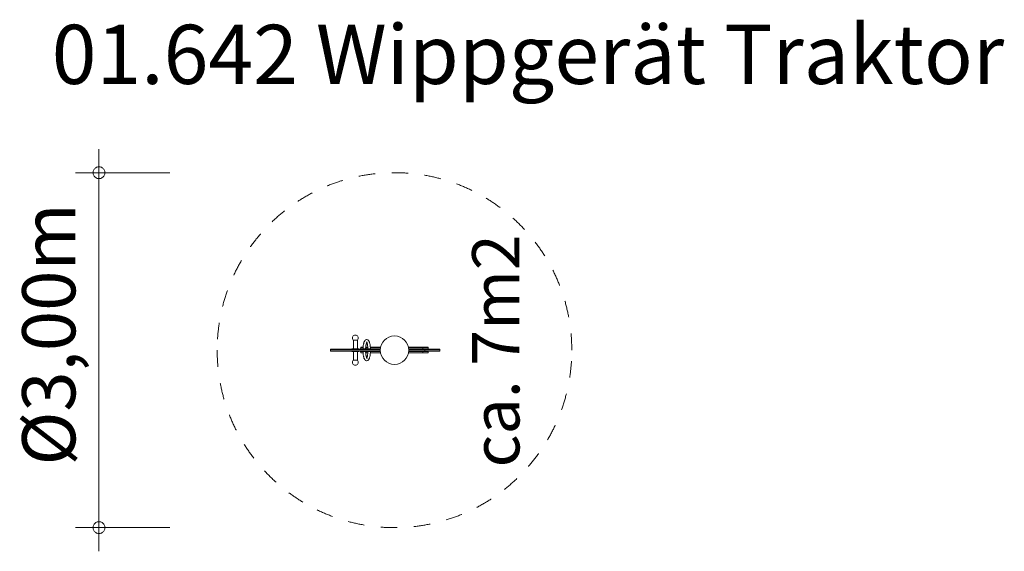
# Model space of a CAD drawing. Units: millimetres. Extents: x 382022 to 390352, y -1254508 to -1250015.
import ezdxf

# ---------------------------------------------------------------- set-up
doc = ezdxf.new("R2010")
doc.units = ezdxf.units.MM
doc.header["$LTSCALE"] = 200
doc.linetypes.add('CADWORK_3', pattern=[4, 2, -2])
doc.layers.add('Ech.1_200', color=7, linetype='Continuous')
doc.styles.add('vagrounded lt-', font='txt', dxfattribs={"height": 1})

# ---------------------------------------------------------------- blocks, each defined once
blk = doc.blocks.new('DIM1')
at = {"layer": 'Ech.1_200', "color": 7, "linetype": 'Continuous', "lineweight": 20}
for p, q in [((382692.9, -1254308.1), (382692.9, -1251108.1)), ((383292.9, -1251308.1), (382492.9, -1251308.1)), ((383292.9, -1254308.1), (382492.9, -1254308.1)), ((382692.9, -1254308.1), (382692.9, -1254508.1))]:
    blk.add_line(p, q, dxfattribs=at)
for points in [[(382742.9, -1251308.1), (382742.9, -1251302.1), (382740.9, -1251296.1), (382738.9, -1251290.1), (382736.9, -1251284.1), (382732.9, -1251278.1), (382728.9, -1251274.1), (382724.9, -1251270.1), (382718.9, -1251266.1), (382714.9, -1251262.1), (382708.9, -1251260.1), (382702.9, -1251258.1), (382696.9, -1251258.1), (382688.9, -1251258.1), (382682.9, -1251258.1), (382676.9, -1251260.1), (382670.9, -1251262.1), (382666.9, -1251266.1), (382660.9, -1251270.1), (382656.9, -1251274.1), (382652.9, -1251278.1), (382648.9, -1251284.1), (382646.9, -1251290.1), (382644.9, -1251296.1), (382642.9, -1251302.1), (382642.9, -1251308.1)], [(382642.9, -1251308.1), (382642.9, -1251314.1), (382644.9, -1251320.1), (382646.9, -1251326.1), (382648.9, -1251332.1), (382652.9, -1251338.1), (382656.9, -1251342.1), (382660.9, -1251346.1), (382666.9, -1251350.1), (382670.9, -1251354.1), (382676.9, -1251356.1), (382682.9, -1251358.1), (382688.9, -1251358.1), (382696.9, -1251358.1), (382702.9, -1251358.1), (382708.9, -1251356.1), (382714.9, -1251354.1), (382718.9, -1251350.1), (382724.9, -1251346.1), (382728.9, -1251342.1), (382732.9, -1251338.1), (382736.9, -1251332.1), (382738.9, -1251326.1), (382740.9, -1251320.1), (382742.9, -1251314.1), (382742.9, -1251308.1)], [(382742.9, -1254308.1), (382742.9, -1254302.1), (382740.9, -1254296.1), (382738.9, -1254290.1), (382736.9, -1254284.1), (382732.9, -1254278.1), (382728.9, -1254274.1), (382724.9, -1254270.1), (382718.9, -1254266.1), (382714.9, -1254262.1), (382708.9, -1254260.1), (382702.9, -1254258.1), (382696.9, -1254258.1), (382688.9, -1254258.1), (382682.9, -1254258.1), (382676.9, -1254260.1), (382670.9, -1254262.1), (382666.9, -1254266.1), (382660.9, -1254270.1), (382656.9, -1254274.1), (382652.9, -1254278.1), (382648.9, -1254284.1), (382646.9, -1254290.1), (382644.9, -1254296.1), (382642.9, -1254302.1), (382642.9, -1254308.1)], [(382642.9, -1254308.1), (382642.9, -1254314.1), (382644.9, -1254320.1), (382646.9, -1254326.1), (382648.9, -1254332.1), (382652.9, -1254338.1), (382656.9, -1254342.1), (382660.9, -1254346.1), (382666.9, -1254350.1), (382670.9, -1254354.1), (382676.9, -1254356.1), (382682.9, -1254358.1), (382688.9, -1254358.1), (382696.9, -1254358.1), (382702.9, -1254358.1), (382708.9, -1254356.1), (382714.9, -1254354.1), (382718.9, -1254350.1), (382724.9, -1254346.1), (382728.9, -1254342.1), (382732.9, -1254338.1), (382736.9, -1254332.1), (382738.9, -1254326.1), (382740.9, -1254320.1), (382742.9, -1254314.1), (382742.9, -1254308.1)]]:
    blk.add_lwpolyline(points, dxfattribs=at)

msp = doc.modelspace()

# ---------------------------------------------------------------- linework, layer by layer
at = {"layer": 'Ech.1_200', "color": 225, "linetype": 'Continuous', "lineweight": 18, "ltscale": 0.25}
for p, q in [((384840.2, -1252693.1), (384837.7, -1252699.1)), ((384844.2, -1252687.9), (384840.2, -1252693.1)), ((384849.4, -1252683.9), (384844.2, -1252687.9)), ((384855.4, -1252681.4), (384849.4, -1252683.9)), ((384861.9, -1252680.6), (384855.4, -1252681.4)), ((384868.3, -1252681.4), (384861.9, -1252680.6)), ((384874.4, -1252683.9), (384868.3, -1252681.4)), ((384879.5, -1252687.9), (384874.4, -1252683.9)), ((384883.5, -1252693.1), (384879.5, -1252687.9)), ((384886, -1252699.1), (384883.5, -1252693.1)), ((384837.7, -1252699.1), (384836.9, -1252705.6)), ((384836.9, -1252705.6), (384837.7, -1252712)), ((384837.7, -1252712), (384840.2, -1252718.1)), ((384840.2, -1252718.1), (384844.2, -1252723.3)), ((384844.2, -1252723.3), (384844.9, -1252723.8)), ((384844.9, -1252723.8), (384845.4, -1252723.8)), ((384844.9, -1252796.6), (384844.9, -1252723.8)), ((384845.4, -1252723.8), (384847.1, -1252723.8)), ((384847.1, -1252723.8), (384849.8, -1252723.8)), ((384849.8, -1252723.8), (384853.4, -1252723.8)), ((384853.4, -1252723.8), (384857.5, -1252723.8)), ((384857.5, -1252723.8), (384861.9, -1252723.8)), ((384861.9, -1252723.8), (384866.3, -1252723.8)), ((384866.3, -1252723.8), (384870.4, -1252723.8)), ((384870.4, -1252723.8), (384873.9, -1252723.8)), ((384873.9, -1252723.8), (384876.6, -1252723.8)), ((384876.6, -1252723.8), (384878.3, -1252723.8)), ((384878.3, -1252723.8), (384878.9, -1252723.8)), ((384878.9, -1252723.8), (384879.5, -1252723.3)), ((384878.9, -1252723.8), (384878.9, -1252796.6)), ((384879.5, -1252723.3), (384883.5, -1252718.1)), ((384883.5, -1252718.1), (384886, -1252712)), ((384886.9, -1252705.6), (384886, -1252699.1)), ((384886, -1252712), (384886.9, -1252705.6)), ((384927.4, -1252785.6), (384927.8, -1252779.3)), ((384927.8, -1252779.3), (384928.4, -1252773.1)), ((384928.4, -1252773.1), (384929.1, -1252767.1)), ((384929.1, -1252767.1), (384930, -1252761.3)), ((384930, -1252761.3), (384931, -1252755.8)), ((384931, -1252755.8), (384932.2, -1252750.7)), ((384932.2, -1252750.7), (384933.5, -1252745.9)), ((384933.5, -1252745.9), (384934.9, -1252741.5)), ((384934.9, -1252741.5), (384936.4, -1252737.6)), ((384936.4, -1252737.6), (384938, -1252734.1)), ((384938, -1252734.1), (384939.7, -1252731.1)), ((384939.7, -1252731.1), (384941.4, -1252728.6)), ((384941.4, -1252728.6), (384944.9, -1252724.8)), ((384944.9, -1252724.8), (384946.8, -1252722.7)), ((384946.8, -1252722.7), (384948.8, -1252721.2)), ((384948.8, -1252721.2), (384950.7, -1252720.4)), ((384949.1, -1252782.1), (384949.6, -1252776.9)), ((384949.6, -1252776.9), (384950.3, -1252771.7)), ((384950.3, -1252771.7), (384951, -1252766.8)), ((384950.7, -1252720.4), (384956, -1252718.9)), ((384951, -1252766.8), (384951.9, -1252762.2)), ((384951.9, -1252762.2), (384952.9, -1252757.8)), ((384952.9, -1252757.8), (384954, -1252753.7)), ((384954, -1252753.7), (384955.2, -1252749.9)), ((384955.2, -1252749.9), (384956.4, -1252746.6)), ((384956, -1252718.9), (384958, -1252718.6)), ((384956.4, -1252746.6), (384957.8, -1252743.6)), ((384957.8, -1252743.6), (384959.3, -1252741)), ((384958, -1252718.6), (384960.1, -1252718.9)), ((384958, -1252743.2), (384958.2, -1252743.6)), ((384958.2, -1252743.6), (384959.6, -1252746.6)), ((384958.5, -1252742.4), (384958.7, -1252742.7)), ((384959.3, -1252741), (384960.8, -1252738.9)), ((384959.5, -1252740.8), (384959.4, -1252740.8)), ((384959.6, -1252746.6), (384960.9, -1252749.9)), ((384959.7, -1252740.4), (384960.2, -1252740)), ((384960.1, -1252718.9), (384965.3, -1252720.4)), ((384960.2, -1252740), (384961.8, -1252739.3)), ((384962.3, -1252737.2), (384960.6, -1252739.1)), ((384960.8, -1252738.9), (384962.3, -1252737.2)), ((384960.9, -1252749.9), (384962.1, -1252753.7)), ((384962.1, -1252753.7), (384963.2, -1252757.8)), ((384963.2, -1252757.8), (384964.2, -1252762.2)), ((384964.2, -1252762.2), (384965, -1252766.8)), ((384965, -1252766.8), (384965.8, -1252771.7)), ((384965.3, -1252720.4), (384967.3, -1252721.2)), ((384965.8, -1252771.7), (384966.4, -1252776.9)), ((384966.4, -1252776.9), (384966.9, -1252782.1)), ((384967.3, -1252721.2), (384969.2, -1252722.7)), ((384969.2, -1252722.7), (384971.1, -1252724.8)), ((384969.2, -1252722.7), (384972.8, -1252726.6)), ((384971.1, -1252724.8), (384974.6, -1252728.6)), ((384972.8, -1252726.6), (384974.6, -1252728.6)), ((384974.6, -1252728.6), (384976.3, -1252731.1)), ((384976.3, -1252731.1), (384978, -1252734.1)), ((384978, -1252734.1), (384979.6, -1252737.6)), ((384979.6, -1252737.6), (384981.2, -1252741.5)), ((384981.2, -1252741.5), (384982.6, -1252745.9)), ((384982.6, -1252745.9), (384983.8, -1252750.7)), ((384983.8, -1252750.7), (384985, -1252755.8)), ((384985, -1252755.8), (384986, -1252761.3)), ((384986, -1252761.3), (384986.9, -1252767.1)), ((384986.9, -1252767.1), (384987.6, -1252773.1)), ((384987.6, -1252773.1), (384988.2, -1252779.3)), ((384988.2, -1252779.3), (384988.6, -1252785.6)), ((384653, -1252800.6), (384650.5, -1252800.6)), ((384650.5, -1252800.6), (384650.5, -1252801.6)), ((384653, -1252801.6), (384650.5, -1252801.6)), ((384650.5, -1252814.6), (384650.5, -1252801.6)), ((384653, -1252814.6), (384650.5, -1252814.6)), ((384650.5, -1252815.6), (384650.5, -1252814.6)), ((384653, -1252815.6), (384650.5, -1252815.6)), ((384659.3, -1252800.6), (384653, -1252800.6)), ((384659.3, -1252801.6), (384653, -1252801.6)), ((384659.3, -1252814.6), (384653, -1252814.6)), ((384659.3, -1252815.6), (384653, -1252815.6)), ((384669.2, -1252800.6), (384659.3, -1252800.6)), ((384669.2, -1252801.6), (384659.3, -1252801.6)), ((384669.2, -1252814.6), (384659.3, -1252814.6)), ((384669.2, -1252815.6), (384659.3, -1252815.6)), ((384681.8, -1252800.6), (384669.2, -1252800.6)), ((384681.8, -1252801.6), (384669.2, -1252801.6)), ((384681.8, -1252814.6), (384669.2, -1252814.6)), ((384681.8, -1252815.6), (384669.2, -1252815.6)), ((384696.3, -1252800.6), (384681.8, -1252800.6)), ((384696.3, -1252801.6), (384681.8, -1252801.6)), ((384696.3, -1252814.6), (384681.8, -1252814.6)), ((384696.3, -1252815.6), (384681.8, -1252815.6)), ((384714.8, -1252800.6), (384696.3, -1252800.6)), ((384714.8, -1252801.6), (384696.3, -1252801.6)), ((384714.8, -1252814.6), (384696.3, -1252814.6)), ((384714.8, -1252815.6), (384696.3, -1252815.6)), ((384733, -1252800.6), (384714.8, -1252800.6)), ((384714.8, -1252800.6), (384714.8, -1252801.6)), ((384733, -1252801.6), (384714.8, -1252801.6)), ((384733, -1252814.6), (384714.8, -1252814.6)), ((384714.8, -1252815.6), (384714.8, -1252814.6)), ((384733, -1252815.6), (384714.8, -1252815.6)), ((384719.3, -1252800.6), (384719.3, -1252801.6)), ((384719.3, -1252815.6), (384719.3, -1252814.6)), ((384744.3, -1252800.6), (384733, -1252800.6)), ((384733, -1252801.6), (384733, -1252800.6)), ((384744.3, -1252801.6), (384733, -1252801.6)), ((384733, -1252814.6), (384733, -1252815.6)), ((384744.3, -1252814.6), (384733, -1252814.6)), ((384744.3, -1252815.6), (384733, -1252815.6)), ((384737.4, -1252800.6), (384737.4, -1252801.6)), ((384737.4, -1252815.6), (384737.4, -1252814.6)), ((384753.5, -1252800.6), (384744.3, -1252800.6)), ((384753.5, -1252801.6), (384744.3, -1252801.6)), ((384753.5, -1252814.6), (384744.3, -1252814.6)), ((384753.5, -1252815.6), (384744.3, -1252815.6)), ((384760.4, -1252800.6), (384753.5, -1252800.6)), ((384765.7, -1252801.6), (384753.5, -1252801.6)), ((384765.7, -1252814.6), (384753.5, -1252814.6)), ((384760.4, -1252815.6), (384753.5, -1252815.6)), ((384766.2, -1252800.6), (384760.4, -1252800.6)), ((384766.2, -1252815.6), (384760.4, -1252815.6)), ((384780.1, -1252801.6), (384765.7, -1252801.6)), ((384780.1, -1252814.6), (384765.7, -1252814.6)), ((384780.1, -1252800.6), (384766.2, -1252800.6)), ((384766.2, -1252800.6), (384766.2, -1252801.6)), ((384766.2, -1252815.6), (384766.2, -1252814.6)), ((384780.1, -1252815.6), (384766.2, -1252815.6)), ((384799.6, -1252800.6), (384780.1, -1252800.6)), ((384799.6, -1252801.6), (384780.1, -1252801.6)), ((384799.6, -1252814.6), (384780.1, -1252814.6)), ((384799.6, -1252815.6), (384780.1, -1252815.6)), ((384823, -1252800.6), (384799.6, -1252800.6)), ((384823, -1252801.6), (384799.6, -1252801.6)), ((384823, -1252814.6), (384799.6, -1252814.6)), ((384823, -1252815.6), (384799.6, -1252815.6)), ((384825.4, -1252800.6), (384823, -1252800.6)), ((384825.4, -1252801.6), (384823, -1252801.6)), ((384825.4, -1252814.6), (384823, -1252814.6)), ((384825.4, -1252815.6), (384823, -1252815.6)), ((384853.8, -1252800.6), (384825.4, -1252800.6)), ((384853.8, -1252801.6), (384825.4, -1252801.6)), ((384853.8, -1252814.6), (384825.4, -1252814.6)), ((384853.8, -1252815.6), (384825.4, -1252815.6)), ((384831.9, -1252796.6), (384831.9, -1252800.6)), ((384832, -1252796.6), (384831.9, -1252796.6)), ((384831.9, -1252819.6), (384831.9, -1252815.6)), ((384832, -1252819.6), (384831.9, -1252819.6)), ((384832.3, -1252796.6), (384832, -1252796.6)), ((384832.3, -1252819.6), (384832, -1252819.6)), ((384832.9, -1252796.6), (384832.3, -1252796.6)), ((384832.9, -1252819.6), (384832.3, -1252819.6)), ((384833.7, -1252796.6), (384832.9, -1252796.6)), ((384833.7, -1252819.6), (384832.9, -1252819.6)), ((384834.7, -1252796.6), (384833.7, -1252796.6)), ((384834.7, -1252819.6), (384833.7, -1252819.6)), ((384835.9, -1252796.6), (384834.7, -1252796.6)), ((384835.9, -1252819.6), (384834.7, -1252819.6)), ((384837.3, -1252796.6), (384835.9, -1252796.6)), ((384837.3, -1252819.6), (384835.9, -1252819.6)), ((384838.9, -1252796.6), (384837.3, -1252796.6)), ((384838.9, -1252819.6), (384837.3, -1252819.6)), ((384840.6, -1252796.6), (384838.9, -1252796.6)), ((384840.6, -1252819.6), (384838.9, -1252819.6)), ((384842.6, -1252796.6), (384840.6, -1252796.6)), ((384842.6, -1252819.6), (384840.6, -1252819.6)), ((384841.9, -1252800.6), (384841.9, -1252801.6)), ((384841.9, -1252815.6), (384841.9, -1252814.6)), ((384844.6, -1252796.6), (384842.6, -1252796.6)), ((384844.6, -1252819.6), (384842.6, -1252819.6)), ((384846.9, -1252796.6), (384844.6, -1252796.6)), ((384846.9, -1252819.6), (384844.6, -1252819.6)), ((384844.9, -1252819.6), (384844.9, -1252892.4)), ((384849.2, -1252796.6), (384846.9, -1252796.6)), ((384849.2, -1252819.6), (384846.9, -1252819.6)), ((384851.6, -1252796.6), (384849.2, -1252796.6)), ((384851.6, -1252819.6), (384849.2, -1252819.6)), ((384854.1, -1252796.6), (384851.6, -1252796.6)), ((384854.1, -1252819.6), (384851.6, -1252819.6)), ((384855.9, -1252800.6), (384853.8, -1252800.6)), ((384855.9, -1252801.6), (384853.8, -1252801.6)), ((384855.9, -1252814.6), (384853.8, -1252814.6)), ((384855.9, -1252815.6), (384853.8, -1252815.6)), ((384856.6, -1252796.6), (384854.1, -1252796.6)), ((384856.6, -1252819.6), (384854.1, -1252819.6)), ((384859.5, -1252800.6), (384855.9, -1252800.6)), ((384859.5, -1252801.6), (384855.9, -1252801.6)), ((384859.5, -1252814.6), (384855.9, -1252814.6)), ((384859.5, -1252815.6), (384855.9, -1252815.6)), ((384859.2, -1252796.6), (384856.6, -1252796.6)), ((384859.2, -1252819.6), (384856.6, -1252819.6)), ((384861.9, -1252796.6), (384859.2, -1252796.6)), ((384861.9, -1252819.6), (384859.2, -1252819.6)), ((384864.1, -1252800.6), (384859.5, -1252800.6)), ((384864.1, -1252801.6), (384859.5, -1252801.6)), ((384864.1, -1252814.6), (384859.5, -1252814.6)), ((384864.1, -1252815.6), (384859.5, -1252815.6)), ((384864.5, -1252796.6), (384861.9, -1252796.6)), ((384864.5, -1252819.6), (384861.9, -1252819.6)), ((384869.9, -1252800.6), (384864.1, -1252800.6)), ((384869.9, -1252801.6), (384864.1, -1252801.6)), ((384869.9, -1252814.6), (384864.1, -1252814.6)), ((384869.9, -1252815.6), (384864.1, -1252815.6)), ((384867.1, -1252796.6), (384864.5, -1252796.6)), ((384867.1, -1252819.6), (384864.5, -1252819.6)), ((384869.6, -1252796.6), (384867.1, -1252796.6)), ((384869.6, -1252819.6), (384867.1, -1252819.6)), ((384872.1, -1252796.6), (384869.6, -1252796.6)), ((384872.1, -1252819.6), (384869.6, -1252819.6)), ((384876.2, -1252800.6), (384869.9, -1252800.6)), ((384876.2, -1252801.6), (384869.9, -1252801.6)), ((384876.2, -1252814.6), (384869.9, -1252814.6)), ((384876.2, -1252815.6), (384869.9, -1252815.6)), ((384874.5, -1252796.6), (384872.1, -1252796.6)), ((384874.5, -1252819.6), (384872.1, -1252819.6)), ((384876.9, -1252796.6), (384874.5, -1252796.6)), ((384876.9, -1252819.6), (384874.5, -1252819.6)), ((384882.8, -1252800.6), (384876.2, -1252800.6)), ((384882.8, -1252801.6), (384876.2, -1252801.6)), ((384882.8, -1252814.6), (384876.2, -1252814.6)), ((384882.8, -1252815.6), (384876.2, -1252815.6)), ((384879.1, -1252796.6), (384876.9, -1252796.6)), ((384879.1, -1252819.6), (384876.9, -1252819.6)), ((384878.9, -1252892.4), (384878.9, -1252819.6)), ((384881.1, -1252796.6), (384879.1, -1252796.6)), ((384881.1, -1252819.6), (384879.1, -1252819.6)), ((384883.1, -1252796.6), (384881.1, -1252796.6)), ((384883.1, -1252819.6), (384881.1, -1252819.6)), ((384888.9, -1252800.6), (384882.8, -1252800.6)), ((384888.9, -1252801.6), (384882.8, -1252801.6)), ((384888.9, -1252814.6), (384882.8, -1252814.6)), ((384888.9, -1252815.6), (384882.8, -1252815.6)), ((384884.8, -1252796.6), (384883.1, -1252796.6)), ((384884.8, -1252819.6), (384883.1, -1252819.6)), ((384886.4, -1252796.6), (384884.8, -1252796.6)), ((384886.4, -1252819.6), (384884.8, -1252819.6)), ((384887.8, -1252796.6), (384886.4, -1252796.6)), ((384887.8, -1252819.6), (384886.4, -1252819.6)), ((384889, -1252796.6), (384887.8, -1252796.6)), ((384889, -1252819.6), (384887.8, -1252819.6)), ((384894.2, -1252800.6), (384888.9, -1252800.6)), ((384894.2, -1252801.6), (384888.9, -1252801.6)), ((384894.2, -1252814.6), (384888.9, -1252814.6)), ((384894.2, -1252815.6), (384888.9, -1252815.6)), ((384890, -1252796.6), (384889, -1252796.6)), ((384890, -1252819.6), (384889, -1252819.6)), ((384890.8, -1252796.6), (384890, -1252796.6)), ((384890.8, -1252819.6), (384890, -1252819.6)), ((384891.4, -1252796.6), (384890.8, -1252796.6)), ((384891.4, -1252819.6), (384890.8, -1252819.6)), ((384891.7, -1252796.6), (384891.4, -1252796.6)), ((384891.7, -1252819.6), (384891.4, -1252819.6)), ((384891.9, -1252796.6), (384891.7, -1252796.6)), ((384891.9, -1252819.6), (384891.7, -1252819.6)), ((384891.9, -1252800.6), (384891.9, -1252796.6)), ((384891.9, -1252815.6), (384891.9, -1252819.6)), ((384953.1, -1252800.6), (384894.2, -1252800.6)), ((384953.1, -1252801.6), (384894.2, -1252801.6)), ((384953.1, -1252814.6), (384894.2, -1252814.6)), ((384953.1, -1252815.6), (384894.2, -1252815.6)), ((384903.7, -1252800.6), (384903.7, -1252796.6)), ((384903.7, -1252796.6), (384903.7, -1252796.6)), ((384903.7, -1252800.6), (384903.7, -1252796.6)), ((384904, -1252796.6), (384903.7, -1252796.6)), ((384903.7, -1252815.6), (384903.7, -1252819.6)), ((384903.7, -1252815.6), (384903.7, -1252819.6)), ((384904, -1252819.6), (384903.7, -1252819.6)), ((384904.5, -1252796.6), (384904, -1252796.6)), ((384904.5, -1252819.6), (384904, -1252819.6)), ((384905.1, -1252796.6), (384904.5, -1252796.6)), ((384905.1, -1252819.6), (384904.5, -1252819.6)), ((384906.1, -1252796.6), (384905.1, -1252796.6)), ((384906.1, -1252819.6), (384905.1, -1252819.6)), ((384907.2, -1252796.6), (384906.1, -1252796.6)), ((384907.2, -1252819.6), (384906.1, -1252819.6)), ((384908.5, -1252796.6), (384907.2, -1252796.6)), ((384908.5, -1252819.6), (384907.2, -1252819.6)), ((384927.5, -1252784.1), (384907.9, -1252784.1)), ((384907.9, -1252784.1), (384907.9, -1252785.1)), ((384907.9, -1252785.1), (384907.9, -1252796.6)), ((384927.4, -1252785.1), (384907.9, -1252785.1)), ((384907.9, -1252819.6), (384907.9, -1252831.1)), ((384927.4, -1252831.1), (384907.9, -1252831.1)), ((384907.9, -1252831.1), (384907.9, -1252832.1)), ((384907.9, -1252832.1), (384927.5, -1252832.1)), ((384910, -1252796.6), (384908.5, -1252796.6)), ((384910, -1252819.6), (384908.5, -1252819.6)), ((384911.7, -1252796.6), (384910, -1252796.6)), ((384911.7, -1252819.6), (384910, -1252819.6)), ((384913.6, -1252796.6), (384911.7, -1252796.6)), ((384913.6, -1252819.6), (384911.7, -1252819.6)), ((384915.6, -1252796.6), (384913.6, -1252796.6)), ((384915.6, -1252819.6), (384913.6, -1252819.6)), ((384917.8, -1252796.6), (384915.6, -1252796.6)), ((384917.8, -1252819.6), (384915.6, -1252819.6)), ((384920, -1252796.6), (384917.8, -1252796.6)), ((384920, -1252819.6), (384917.8, -1252819.6)), ((384922.4, -1252796.6), (384920, -1252796.6)), ((384922.4, -1252819.6), (384920, -1252819.6)), ((384924.9, -1252796.6), (384922.4, -1252796.6)), ((384924.9, -1252819.6), (384922.4, -1252819.6)), ((384927.4, -1252796.6), (384924.9, -1252796.6)), ((384927.4, -1252819.6), (384924.9, -1252819.6)), ((384927.1, -1252796.6), (384927.2, -1252792.1)), ((384927.1, -1252819.6), (384927.2, -1252824.1)), ((384927.2, -1252792.1), (384927.4, -1252785.6)), ((384927.2, -1252824.1), (384927.4, -1252830.5)), ((384930, -1252796.6), (384927.4, -1252796.6)), ((384930, -1252819.6), (384927.4, -1252819.6)), ((384927.4, -1252830.5), (384927.8, -1252836.9)), ((384927.8, -1252836.9), (384928.4, -1252843.1)), ((384928.4, -1252843.1), (384929.1, -1252849.1)), ((384929.1, -1252849.1), (384930, -1252854.8)), ((384932.6, -1252796.6), (384930, -1252796.6)), ((384932.6, -1252819.6), (384930, -1252819.6)), ((384930, -1252854.8), (384931, -1252860.3)), ((384931, -1252860.3), (384932.2, -1252865.5)), ((384935.2, -1252796.6), (384932.6, -1252796.6)), ((384935.2, -1252819.6), (384932.6, -1252819.6)), ((384937.8, -1252796.6), (384935.2, -1252796.6)), ((384937.8, -1252819.6), (384935.2, -1252819.6)), ((384940.4, -1252796.6), (384937.8, -1252796.6)), ((384940.4, -1252819.6), (384937.8, -1252819.6)), ((384942.9, -1252796.6), (384940.4, -1252796.6)), ((384942.9, -1252819.6), (384940.4, -1252819.6)), ((384945.4, -1252796.6), (384942.9, -1252796.6)), ((384945.4, -1252819.6), (384942.9, -1252819.6)), ((384947.8, -1252796.6), (384945.4, -1252796.6)), ((384947.8, -1252819.6), (384945.4, -1252819.6)), ((384950, -1252796.6), (384947.8, -1252796.6)), ((384950, -1252819.6), (384947.8, -1252819.6)), ((384948.5, -1252796.6), (384948.6, -1252793)), ((384948.5, -1252819.6), (384948.6, -1252823.1)), ((384948.6, -1252793), (384948.8, -1252787.6)), ((384948.6, -1252823.1), (384948.8, -1252828.6)), ((384948.8, -1252787.6), (384949.1, -1252782.1)), ((384948.8, -1252828.6), (384949.1, -1252834)), ((384952.9, -1252784.1), (384949, -1252784.1)), ((384952.9, -1252785.1), (384949, -1252785.1)), ((384952.9, -1252831.1), (384949, -1252831.1)), ((384949, -1252832.1), (384952.9, -1252832.1)), ((384949.1, -1252834), (384949.6, -1252839.3)), ((384949.6, -1252839.3), (384950.3, -1252844.4)), ((384952.1, -1252796.6), (384950, -1252796.6)), ((384952.1, -1252819.6), (384950, -1252819.6)), ((384950.3, -1252844.4), (384951, -1252849.3)), ((384951, -1252849.3), (384951.9, -1252854)), ((384951.9, -1252854), (384952.9, -1252858.4)), ((384954.1, -1252796.6), (384952.1, -1252796.6)), ((384954.1, -1252819.6), (384952.1, -1252819.6)), ((384952.9, -1252784.1), (384967, -1252784.1)), ((384952.9, -1252785.1), (384952.9, -1252784.1)), ((384952.9, -1252796.6), (384952.9, -1252785.1)), ((384967.1, -1252785.1), (384952.9, -1252785.1)), ((384952.9, -1252819.6), (384952.9, -1252831.1)), ((384952.9, -1252831.1), (384967.1, -1252831.1)), ((384952.9, -1252831.1), (384952.9, -1252832.1)), ((384952.9, -1252832.1), (384967, -1252832.1)), ((384952.9, -1252858.4), (384954, -1252862.5)), ((384995.8, -1252800.6), (384953.1, -1252800.6)), ((384995.8, -1252801.6), (384953.1, -1252801.6)), ((384995.8, -1252814.6), (384953.1, -1252814.6)), ((384995.8, -1252815.6), (384953.1, -1252815.6)), ((384954, -1252862.5), (384955.2, -1252866.2)), ((384956, -1252796.6), (384954.1, -1252796.6)), ((384956, -1252819.6), (384954.1, -1252819.6)), ((384957.6, -1252796.6), (384956, -1252796.6)), ((384957.6, -1252819.6), (384956, -1252819.6)), ((384959.1, -1252796.6), (384957.6, -1252796.6)), ((384959.1, -1252819.6), (384957.6, -1252819.6)), ((384960.4, -1252796.6), (384959.1, -1252796.6)), ((384960.4, -1252819.6), (384959.1, -1252819.6)), ((384961.5, -1252796.6), (384960.4, -1252796.6)), ((384961.5, -1252819.6), (384960.4, -1252819.6)), ((384960.9, -1252866.2), (384962.1, -1252862.5)), ((384962.4, -1252796.6), (384961.5, -1252796.6)), ((384962.4, -1252819.6), (384961.5, -1252819.6)), ((384962.1, -1252862.5), (384963.2, -1252858.4)), ((384963, -1252796.6), (384962.4, -1252796.6)), ((384963, -1252819.6), (384962.4, -1252819.6)), ((384963.5, -1252796.6), (384963, -1252796.6)), ((384963.5, -1252819.6), (384963, -1252819.6)), ((384963.2, -1252858.4), (384964.2, -1252854)), ((384963.7, -1252796.6), (384963.5, -1252796.6)), ((384963.7, -1252819.6), (384963.5, -1252819.6)), ((384963.7, -1252800.6), (384963.7, -1252796.6)), ((384963.7, -1252796.6), (384964.3, -1252796.6)), ((384963.7, -1252815.6), (384963.7, -1252819.6)), ((384963.7, -1252819.6), (384964.3, -1252819.6)), ((384964.2, -1252854), (384965, -1252849.3)), ((384964.3, -1252796.6), (384966.4, -1252796.6)), ((384964.3, -1252819.6), (384966.4, -1252819.6)), ((384965, -1252849.3), (384965.8, -1252844.4)), ((384965.8, -1252844.4), (384966.4, -1252839.3)), ((384966.4, -1252796.6), (384968.7, -1252796.6)), ((384966.4, -1252819.6), (384968.7, -1252819.6)), ((384966.4, -1252839.3), (384966.9, -1252834)), ((384966.9, -1252782.1), (384967.2, -1252787.6)), ((384966.9, -1252834), (384967.2, -1252828.6)), ((384967.2, -1252787.6), (384967.4, -1252793)), ((384967.2, -1252828.6), (384967.4, -1252823.1)), ((384967.4, -1252793), (384967.5, -1252796.6)), ((384967.4, -1252823.1), (384967.5, -1252819.6)), ((384968.7, -1252796.6), (384971.1, -1252796.6)), ((384968.7, -1252819.6), (384971.1, -1252819.6)), ((384971.1, -1252796.6), (384973.5, -1252796.6)), ((384971.1, -1252819.6), (384973.5, -1252819.6)), ((384973.5, -1252796.6), (384976.1, -1252796.6)), ((384973.5, -1252819.6), (384976.1, -1252819.6)), ((384976.1, -1252796.6), (384978.7, -1252796.6)), ((384976.1, -1252819.6), (384978.7, -1252819.6)), ((384978.7, -1252796.6), (384981.3, -1252796.6)), ((384978.7, -1252819.6), (384981.3, -1252819.6)), ((384981.3, -1252796.6), (384983.9, -1252796.6)), ((384981.3, -1252819.6), (384983.9, -1252819.6)), ((384983.8, -1252865.5), (384985, -1252860.3)), ((384983.9, -1252796.6), (384986.5, -1252796.6)), ((384983.9, -1252819.6), (384986.5, -1252819.6)), ((384985, -1252860.3), (384986, -1252854.8)), ((384986, -1252854.8), (384986.9, -1252849.1)), ((384986.5, -1252796.6), (384989.1, -1252796.6)), ((384986.5, -1252819.6), (384989.1, -1252819.6)), ((384986.9, -1252849.1), (384987.6, -1252843.1)), ((384987.6, -1252843.1), (384988.2, -1252836.9)), ((384988.2, -1252836.9), (384988.6, -1252830.5)), ((384988.5, -1252784.1), (385075.3, -1252784.1)), ((384988.5, -1252832.1), (385075.3, -1252832.1)), ((385075.1, -1252785.1), (384988.6, -1252785.1)), ((384988.6, -1252785.6), (384988.9, -1252792.1)), ((384988.6, -1252830.5), (384988.9, -1252824.1)), ((384988.6, -1252831.1), (385075.1, -1252831.1)), ((384988.9, -1252796.6), (384988.9, -1252792.1)), ((384988.9, -1252819.6), (384988.9, -1252824.1)), ((384989.1, -1252796.6), (384991.6, -1252796.6)), ((384989.1, -1252819.6), (384991.6, -1252819.6)), ((384991.6, -1252796.6), (384994, -1252796.6)), ((384991.6, -1252819.6), (384994, -1252819.6)), ((384994, -1252796.6), (384996.4, -1252796.6)), ((384994, -1252819.6), (384996.4, -1252819.6)), ((385016.7, -1252800.6), (384995.8, -1252800.6)), ((385016.7, -1252801.6), (384995.8, -1252801.6)), ((385016.7, -1252814.6), (384995.8, -1252814.6)), ((385016.7, -1252815.6), (384995.8, -1252815.6)), ((384996.4, -1252796.6), (384998.7, -1252796.6)), ((384996.4, -1252819.6), (384998.7, -1252819.6)), ((384998.7, -1252796.6), (385000.8, -1252796.6)), ((384998.7, -1252819.6), (385000.8, -1252819.6)), ((385000.8, -1252796.6), (385002.8, -1252796.6)), ((385000.8, -1252819.6), (385002.8, -1252819.6)), ((385002.8, -1252796.6), (385004.6, -1252796.6)), ((385002.8, -1252819.6), (385004.6, -1252819.6)), ((385004.6, -1252796.6), (385006.3, -1252796.6)), ((385004.6, -1252819.6), (385006.3, -1252819.6)), ((385006.3, -1252796.6), (385007.8, -1252796.6)), ((385006.3, -1252819.6), (385007.8, -1252819.6)), ((385007.8, -1252796.6), (385009.1, -1252796.6)), ((385007.8, -1252819.6), (385009.1, -1252819.6)), ((385009.1, -1252796.6), (385010.1, -1252796.6)), ((385009.1, -1252819.6), (385010.1, -1252819.6)), ((385010.1, -1252796.6), (385011, -1252796.6)), ((385010.1, -1252819.6), (385011, -1252819.6)), ((385011, -1252796.6), (385011.7, -1252796.6)), ((385011, -1252819.6), (385011.7, -1252819.6)), ((385011.7, -1252796.6), (385012.1, -1252796.6)), ((385011.7, -1252819.6), (385012.1, -1252819.6)), ((385012.1, -1252796.6), (385012.3, -1252796.6)), ((385012.1, -1252819.6), (385012.3, -1252819.6)), ((385012.3, -1252796.6), (385012.3, -1252800.6)), ((385073.3, -1252798.1), (385012.3, -1252798.1)), ((385012.3, -1252799.1), (385073.2, -1252799.1)), ((385012.3, -1252819.6), (385012.3, -1252815.6)), ((385012.3, -1252817.1), (385073.2, -1252817.1)), ((385073.3, -1252818.1), (385012.3, -1252818.1)), ((385024.9, -1252800.6), (385016.7, -1252800.6)), ((385024.9, -1252801.6), (385016.7, -1252801.6)), ((385024.9, -1252814.6), (385016.7, -1252814.6)), ((385024.9, -1252815.6), (385016.7, -1252815.6)), ((385029.5, -1252800.6), (385024.9, -1252800.6)), ((385029.5, -1252801.6), (385024.9, -1252801.6)), ((385029.5, -1252814.6), (385024.9, -1252814.6)), ((385029.5, -1252815.6), (385024.9, -1252815.6)), ((385040.2, -1252800.6), (385029.5, -1252800.6)), ((385040.2, -1252801.6), (385029.5, -1252801.6)), ((385040.2, -1252814.6), (385029.5, -1252814.6)), ((385040.2, -1252815.6), (385029.5, -1252815.6)), ((385044.3, -1252800.6), (385040.2, -1252800.6)), ((385044.3, -1252801.6), (385040.2, -1252801.6)), ((385044.3, -1252814.6), (385040.2, -1252814.6)), ((385044.3, -1252815.6), (385040.2, -1252815.6)), ((385063.3, -1252800.6), (385044.3, -1252800.6)), ((385063.3, -1252801.6), (385044.3, -1252801.6)), ((385063.3, -1252814.6), (385044.3, -1252814.6)), ((385063.3, -1252815.6), (385044.3, -1252815.6)), ((385070.5, -1252800.6), (385063.3, -1252800.6)), ((385070.5, -1252801.6), (385063.3, -1252801.6)), ((385070.5, -1252814.6), (385063.3, -1252814.6)), ((385070.5, -1252815.6), (385063.3, -1252815.6)), ((385072.9, -1252800.6), (385070.5, -1252800.6)), ((385072.9, -1252801.6), (385070.5, -1252801.6)), ((385072.9, -1252814.6), (385070.5, -1252814.6)), ((385072.9, -1252815.6), (385070.5, -1252815.6)), ((385072.9, -1252800.6), (385072.9, -1252801.6)), ((385072.9, -1252814.6), (385072.9, -1252801.6)), ((385072.9, -1252815.6), (385072.9, -1252814.6)), ((385310.4, -1252784.1), (385432.9, -1252784.1)), ((385310.4, -1252832.1), (385432.9, -1252832.1)), ((385432.9, -1252785.1), (385310.6, -1252785.1)), ((385310.6, -1252831.1), (385432.9, -1252831.1)), ((385432.9, -1252798.1), (385312.4, -1252798.1)), ((385432.9, -1252818.1), (385312.4, -1252818.1)), ((385312.5, -1252799.1), (385432.9, -1252799.1)), ((385312.5, -1252817.1), (385432.9, -1252817.1)), ((385312.9, -1252800.6), (385312.9, -1252801.6)), ((385450.2, -1252800.6), (385312.9, -1252800.6)), ((385312.9, -1252801.6), (385312.9, -1252814.6)), ((385312.9, -1252801.6), (385450.2, -1252801.6)), ((385312.9, -1252814.6), (385312.9, -1252815.6)), ((385450.2, -1252814.6), (385312.9, -1252814.6)), ((385312.9, -1252815.6), (385450.2, -1252815.6)), ((385477.9, -1252784.1), (385432.9, -1252784.1)), ((385432.9, -1252784.1), (385432.9, -1252785.1)), ((385432.9, -1252785.1), (385432.9, -1252798.1)), ((385477.9, -1252785.1), (385432.9, -1252785.1)), ((385432.9, -1252798.1), (385432.9, -1252799.1)), ((385477.9, -1252798.1), (385432.9, -1252798.1)), ((385432.9, -1252799.1), (385477.9, -1252799.1)), ((385477.9, -1252817.1), (385432.9, -1252817.1)), ((385432.9, -1252818.1), (385432.9, -1252817.1)), ((385432.9, -1252831.1), (385432.9, -1252818.1)), ((385432.9, -1252818.1), (385477.9, -1252818.1)), ((385477.9, -1252831.1), (385432.9, -1252831.1)), ((385432.9, -1252832.1), (385432.9, -1252831.1)), ((385432.9, -1252832.1), (385477.9, -1252832.1)), ((385576.7, -1252800.6), (385450.2, -1252800.6)), ((385450.2, -1252800.6), (385450.2, -1252801.6)), ((385450.2, -1252801.6), (385450.2, -1252814.6)), ((385450.2, -1252801.6), (385576.7, -1252801.6)), ((385450.2, -1252814.6), (385450.2, -1252815.6)), ((385576.7, -1252814.6), (385450.2, -1252814.6)), ((385450.2, -1252815.6), (385576.7, -1252815.6)), ((385477.9, -1252785.1), (385477.9, -1252784.1)), ((385477.9, -1252798.1), (385477.9, -1252785.1)), ((385477.9, -1252799.1), (385477.9, -1252798.1)), ((385477.9, -1252818.1), (385477.9, -1252817.1)), ((385477.9, -1252831.1), (385477.9, -1252818.1)), ((385477.9, -1252832.1), (385477.9, -1252831.1)), ((385576.7, -1252801.6), (385576.7, -1252800.6)), ((385577.5, -1252800.6), (385576.7, -1252800.6)), ((385576.7, -1252814.6), (385576.7, -1252801.6)), ((385577.5, -1252801.6), (385576.7, -1252801.6)), ((385576.7, -1252815.6), (385576.7, -1252814.6)), ((385577.5, -1252814.6), (385576.7, -1252814.6)), ((385576.7, -1252815.6), (385577.5, -1252815.6)), ((385577.5, -1252801.6), (385577.5, -1252800.6)), ((385577.5, -1252814.6), (385577.5, -1252801.6)), ((385577.5, -1252815.6), (385577.5, -1252814.6)), ((384836.9, -1252910.6), (384837.7, -1252904.1)), ((384837.7, -1252917), (384836.9, -1252910.6)), ((384837.7, -1252904.1), (384840.2, -1252898.1)), ((384840.2, -1252923.1), (384837.7, -1252917)), ((384840.2, -1252898.1), (384844.2, -1252892.9)), ((384844.2, -1252928.3), (384840.2, -1252923.1)), ((384844.2, -1252892.9), (384844.9, -1252892.4)), ((384849.4, -1252932.2), (384844.2, -1252928.3)), ((384844.9, -1252892.4), (384845.4, -1252892.4)), ((384845.4, -1252892.4), (384847.1, -1252892.4)), ((384847.1, -1252892.4), (384849.8, -1252892.4)), ((384855.4, -1252934.7), (384849.4, -1252932.2)), ((384849.8, -1252892.4), (384853.4, -1252892.4)), ((384853.4, -1252892.4), (384857.5, -1252892.4)), ((384861.9, -1252935.6), (384855.4, -1252934.7)), ((384857.5, -1252892.4), (384861.9, -1252892.4)), ((384861.9, -1252892.4), (384866.3, -1252892.4)), ((384868.3, -1252934.7), (384861.9, -1252935.6)), ((384866.3, -1252892.4), (384870.4, -1252892.4)), ((384874.4, -1252932.2), (384868.3, -1252934.7)), ((384870.4, -1252892.4), (384873.9, -1252892.4)), ((384873.9, -1252892.4), (384876.6, -1252892.4)), ((384879.5, -1252928.3), (384874.4, -1252932.2)), ((384876.6, -1252892.4), (384878.3, -1252892.4)), ((384878.3, -1252892.4), (384878.9, -1252892.4)), ((384878.9, -1252892.4), (384879.5, -1252892.9)), ((384879.5, -1252892.9), (384883.5, -1252898.1)), ((384883.5, -1252923.1), (384879.5, -1252928.3)), ((384883.5, -1252898.1), (384886, -1252904.1)), ((384886, -1252917), (384883.5, -1252923.1)), ((384886, -1252904.1), (384886.9, -1252910.6)), ((384886.9, -1252910.6), (384886, -1252917)), ((384932.2, -1252865.5), (384933.5, -1252870.3)), ((384933.5, -1252870.3), (384934.9, -1252874.6)), ((384934.9, -1252874.6), (384936.4, -1252878.6)), ((384936.4, -1252878.6), (384938, -1252882.1)), ((384938, -1252882.1), (384939.7, -1252885.1)), ((384939.7, -1252885.1), (384941.4, -1252887.6)), ((384941.4, -1252887.6), (384944.9, -1252891.4)), ((384944.9, -1252891.4), (384946.8, -1252893.4)), ((384946.8, -1252893.4), (384948.8, -1252894.9)), ((384948.8, -1252894.9), (384950.7, -1252895.8)), ((384950.7, -1252895.8), (384956, -1252897.3)), ((384955.2, -1252866.2), (384956.4, -1252869.6)), ((384956, -1252897.3), (384958, -1252897.6)), ((384956.4, -1252869.6), (384957.8, -1252872.6)), ((384957.8, -1252872.6), (384959.3, -1252875.1)), ((384958, -1252872.9), (384958.2, -1252872.6)), ((384958, -1252897.6), (384960.1, -1252897.3)), ((384958.2, -1252872.6), (384959.6, -1252869.6)), ((384958.5, -1252873.7), (384958.7, -1252873.5)), ((384959.3, -1252875.1), (384960.8, -1252877.2)), ((384959.5, -1252875.4), (384959.4, -1252875.4)), ((384959.6, -1252869.6), (384960.9, -1252866.2)), ((384959.7, -1252875.7), (384960.2, -1252876.1)), ((384960.1, -1252897.3), (384965.3, -1252895.8)), ((384960.2, -1252876.1), (384961.8, -1252876.8)), ((384962.3, -1252878.9), (384960.6, -1252877.1)), ((384960.8, -1252877.2), (384962.3, -1252878.9)), ((384965.3, -1252895.8), (384967.3, -1252894.9)), ((384967.3, -1252894.9), (384969.2, -1252893.4)), ((384969.2, -1252893.4), (384972.8, -1252889.5)), ((384969.2, -1252893.4), (384971.1, -1252891.4)), ((384971.1, -1252891.4), (384974.6, -1252887.6)), ((384972.8, -1252889.5), (384974.6, -1252887.6)), ((384974.6, -1252887.6), (384976.3, -1252885.1)), ((384976.3, -1252885.1), (384978, -1252882.1)), ((384978, -1252882.1), (384979.6, -1252878.6)), ((384979.6, -1252878.6), (384981.2, -1252874.6)), ((384981.2, -1252874.6), (384982.6, -1252870.3)), ((384982.6, -1252870.3), (384983.8, -1252865.5))]:
    msp.add_line(p, q, dxfattribs=at)
at = {"layer": 'Ech.1_200', "color": 64, "linetype": 'CADWORK_3', "lineweight": 18, "ltscale": 0.35}
for start, end in [(0, 180), (180, 0)]:
    msp.add_arc((385192.9, -1252808.1), 1500, start, end, dxfattribs=at)
at = {"layer": 'Ech.1_200', "color": 225, "linetype": 'Continuous', "lineweight": 18, "ltscale": 0.25}
for start, end in [(90, 270), (270, 90)]:
    msp.add_arc((385192.9, -1252808.1), 120, start, end, dxfattribs=at)

# ---------------------------------------------------------------- block references
at = {"layer": 'Ech.1_200'}
msp.add_blockref('DIM1', (0, 0), dxfattribs=at)

# ---------------------------------------------------------------- texts
at = {"layer": 'Ech.1_200', "color": 7, "linetype": 'Continuous', "style": 'vagrounded lt-'}
msp.add_text('Ø3,00m', height=450, rotation=90, dxfattribs=at).set_placement((382492.9, -1253783.6))
at = {"layer": 'Ech.1_200', "color": 7, "linetype": 'Continuous', "insert": (382292.9, -1250058.1), "char_height": 500, "width": 22974.226, "attachment_point": 1, "line_spacing_factor": 1.08, "style": 'vagrounded lt-'}
msp.add_mtext('{\\fVAGRounded Lt|b0|i0;\\W1.000000;\\H500.000000;\\C7;01.642 Wippgerät Traktor}', dxfattribs=at)
at = {"layer": 'Ech.1_200', "color": 7, "linetype": 'Continuous', "insert": (385849.9, -1253799.4), "char_height": 400, "width": 3182.708, "attachment_point": 1, "rotation": 90, "line_spacing_factor": 1.08, "style": 'vagrounded lt-'}
msp.add_mtext('{\\fVAGRounded Lt|b0|i0;\\W1.000000;\\H400.000000;\\C7;ca. 7m2}', dxfattribs=at)

doc.saveas('drawing.dxf')
